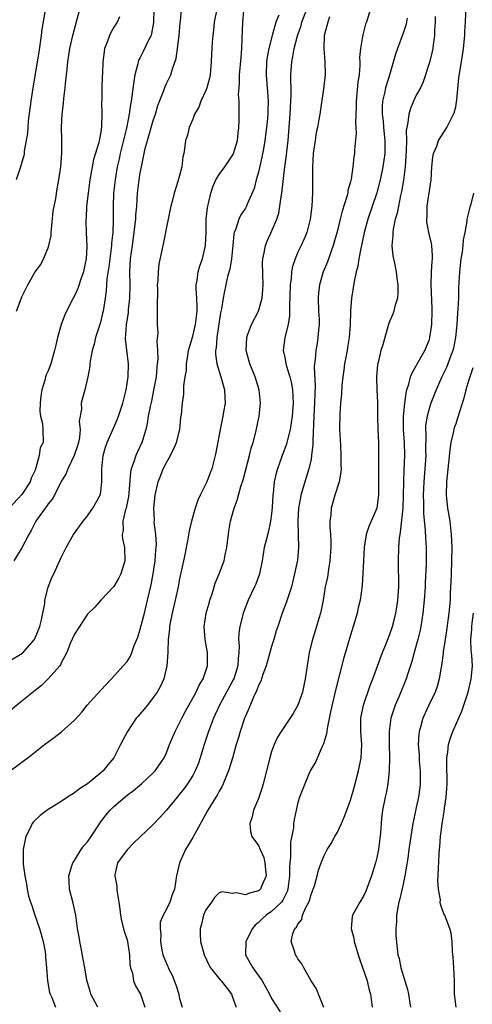
# Model space of a CAD drawing. Units: inches. Extents: x 2610000 to 2613000, y 1509000 to 1512000.
# Drawn here: x 2610167 to 2610236, y 1510329 to 1510479 of the extents above; entities that cross this region are included whole.
import ezdxf

# ---------------------------------------------------------------- set-up
doc = ezdxf.new("R2010")
doc.units = ezdxf.units.IN
doc.header["$MEASUREMENT"] = 0
doc.layers.add('LD26101509_2ft', color=202, linetype='Continuous')

msp = doc.modelspace()

# ---------------------------------------------------------------- linework, layer by layer
at = {"layer": 'LD26101509_2ft'}
for points, elevation in [([(2610212.96, 1510328.96), (2610212.11, 1510331), (2610211.82, 1510331.82), (2610211.02, 1510333), (2610209.9, 1510335), (2610209.62, 1510335.62), (2610209, 1510336.38), (2610208.79, 1510336.79), (2610208.62, 1510337), (2610208.47, 1510337.53), (2610207.99, 1510339), (2610208.21, 1510340.21), (2610208.54, 1510341), (2610208.79, 1510341.21), (2610209, 1510341.65), (2610209.62, 1510342.38), (2610209.71, 1510343), (2610210.21, 1510344.21), (2610210.65, 1510345), (2610210.74, 1510345.26), (2610211, 1510346.17), (2610211.34, 1510347), (2610211.51, 1510347.51), (2610211.94, 1510349), (2610212.15, 1510349.85), (2610212.55, 1510351), (2610213, 1510352.13), (2610213.47, 1510353), (2610214.07, 1510353.93), (2610214.63, 1510355), (2610215, 1510355.67), (2610215.61, 1510357), (2610216.06, 1510357.94), (2610216.42, 1510359), (2610217, 1510360.54), (2610217.56, 1510362.44), (2610218.24, 1510365), (2610218.62, 1510367), (2610218.7, 1510369), (2610218.56, 1510371), (2610218.58, 1510373), (2610218.97, 1510375), (2610220, 1510378), (2610220.4, 1510379), (2610221.85, 1510383), (2610222.48, 1510384.48), (2610223, 1510385.79), (2610223.4, 1510387), (2610223.52, 1510387.52), (2610223.9, 1510389), (2610224.07, 1510389.93), (2610224.22, 1510391), (2610224.34, 1510393), (2610224.31, 1510397), (2610224.36, 1510399), (2610224.47, 1510400.47), (2610224.55, 1510401), (2610224.63, 1510401.37), (2610225, 1510405), (2610225.08, 1510406.92), (2610225.11, 1510409), (2610225.18, 1510410.82), (2610225.29, 1510413), (2610225.24, 1510415), (2610225.08, 1510417), (2610225.07, 1510418.93), (2610225.28, 1510421), (2610225.46, 1510422.54), (2610225.59, 1510423), (2610225.88, 1510423.88), (2610226.13, 1510425), (2610226.37, 1510425.63), (2610227, 1510426.69), (2610227.11, 1510426.89), (2610228.32, 1510429), (2610229, 1510430.71), (2610229.09, 1510431), (2610229.36, 1510433), (2610229.4, 1510435), (2610229.4, 1510435.4), (2610229.27, 1510439), (2610229.34, 1510441), (2610229.41, 1510442.59), (2610229.46, 1510443), (2610229.47, 1510443.47), (2610229.35, 1510445), (2610229.31, 1510445.31), (2610228.92, 1510447), (2610228.61, 1510448.61), (2610228.6, 1510449), (2610228.64, 1510449.36), (2610228.68, 1510451), (2610229.25, 1510455), (2610229.38, 1510457), (2610229.54, 1510458.46), (2610229.65, 1510459), (2610230.12, 1510460.12), (2610230.4, 1510461), (2610231.42, 1510462.58), (2610231.65, 1510463), (2610232.31, 1510464.31), (2610232.69, 1510465), (2610232.78, 1510465.22), (2610233, 1510466.14), (2610233.14, 1510466.86), (2610233.18, 1510467.18), (2610233.47, 1510470.53), (2610234.04, 1510473.96), (2610234.19, 1510475), (2610234.39, 1510477), (2610234.41, 1510477.59), (2610234.51, 1510479), (2610234.67, 1510483)], 7814), ([(2610196.65, 1510481), (2610196.27, 1510479), (2610196.17, 1510477.83), (2610196.06, 1510477), (2610195.97, 1510475.97), (2610195.86, 1510474.14), (2610195.81, 1510473), (2610195.64, 1510471), (2610195.53, 1510470.47), (2610195.15, 1510469), (2610195, 1510468.59), (2610194.25, 1510467), (2610193.93, 1510466.07), (2610193.28, 1510465), (2610193, 1510464.27), (2610192.44, 1510463), (2610192.18, 1510461.82), (2610191.89, 1510461), (2610191.74, 1510459.74), (2610191.62, 1510459), (2610191.48, 1510458.52), (2610191.32, 1510457), (2610191, 1510455.67), (2610190.74, 1510454.74), (2610190.18, 1510453), (2610189.93, 1510451.93), (2610189.68, 1510451), (2610189, 1510447.82), (2610188.56, 1510445.44), (2610188.44, 1510445), (2610187.84, 1510442.16), (2610187.72, 1510441), (2610187.68, 1510439.68), (2610187.61, 1510439), (2610187.62, 1510438.38), (2610187.57, 1510435.57), (2610187.6, 1510435), (2610187.57, 1510434.43), (2610187.57, 1510433), (2610187.67, 1510431.67), (2610187.55, 1510430.45), (2610187.66, 1510429), (2610187.68, 1510427.68), (2610187.61, 1510427), (2610187.53, 1510426.47), (2610187.41, 1510425), (2610187.05, 1510422.95), (2610186.7, 1510421.3), (2610186.51, 1510420.51), (2610186.24, 1510419), (2610186.08, 1510417.92), (2610185.85, 1510417), (2610185.33, 1510415.33), (2610185.24, 1510415), (2610184.52, 1510413.48), (2610184.32, 1510413), (2610184.04, 1510412.04), (2610183.63, 1510411), (2610183.51, 1510410.49), (2610183.3, 1510407.3), (2610183.24, 1510406.76), (2610182.87, 1510405), (2610182.79, 1510404.79), (2610182.37, 1510403), (2610182.42, 1510401.58), (2610182.27, 1510401), (2610182.32, 1510400.32), (2610182.62, 1510399), (2610182.66, 1510397), (2610182.05, 1510395), (2610181.72, 1510394.28), (2610181, 1510393.05), (2610179.03, 1510391), (2610178.08, 1510389.92), (2610177, 1510388.84), (2610175, 1510385.79), (2610174.37, 1510384.37), (2610173.84, 1510383), (2610173, 1510381.46), (2610172.86, 1510381.14), (2610172.76, 1510381), (2610171.02, 1510379), (2610170, 1510378), (2610169, 1510377.23), (2610167, 1510375.63), (2610164.45, 1510373.55)], 7830), ([(2610165, 1510381.7), (2610167.08, 1510382.92), (2610168.94, 1510385), (2610169.54, 1510386.46), (2610169.73, 1510387), (2610169.99, 1510387.99), (2610170.48, 1510390.48), (2610170.52, 1510391), (2610171, 1510392.99), (2610171.57, 1510394.43), (2610171.86, 1510395), (2610173, 1510397.5), (2610173.76, 1510399), (2610174.87, 1510401), (2610176.32, 1510403), (2610177, 1510403.82), (2610177.82, 1510405), (2610178.91, 1510407), (2610179, 1510407.48), (2610179.19, 1510409), (2610179.17, 1510411), (2610179.37, 1510413), (2610179.72, 1510414.28), (2610179.98, 1510415), (2610181.52, 1510418.48), (2610181.7, 1510419), (2610182.34, 1510421), (2610182.86, 1510423), (2610183.19, 1510425), (2610183.24, 1510427), (2610182.79, 1510430.79), (2610182.9, 1510432.9), (2610183.21, 1510434.79), (2610183.23, 1510435.23), (2610183.44, 1510437), (2610183.46, 1510439), (2610183.44, 1510441), (2610183.55, 1510443), (2610183.81, 1510445), (2610184.1, 1510447), (2610184.26, 1510448.26), (2610184.33, 1510449), (2610184.35, 1510449.65), (2610184.47, 1510451), (2610184.6, 1510453), (2610184.83, 1510455), (2610185, 1510456.06), (2610185.18, 1510457), (2610185.51, 1510458.49), (2610185.6, 1510459), (2610185.77, 1510459.77), (2610186.1, 1510461), (2610187, 1510464.05), (2610187.33, 1510465), (2610187.69, 1510466.31), (2610188.6, 1510468.6), (2610188.79, 1510469.21), (2610189, 1510469.69), (2610189.64, 1510471), (2610189.9, 1510471.9), (2610190.5, 1510473.5), (2610190.7, 1510475), (2610190.94, 1510477), (2610191.09, 1510478.91), (2610191.13, 1510479.13), (2610191.29, 1510481)], 7832), ([(2610165, 1510364.83), (2610167, 1510366.33), (2610167.4, 1510366.6), (2610167.89, 1510367), (2610170.43, 1510369), (2610171, 1510369.42), (2610171.94, 1510370.06), (2610173.05, 1510370.95), (2610175, 1510372.71), (2610176.1, 1510373.91), (2610176.96, 1510375), (2610179, 1510377.31), (2610180.62, 1510379), (2610182.42, 1510381), (2610183, 1510381.67), (2610183.52, 1510382.48), (2610183.72, 1510383), (2610184.11, 1510384.11), (2610184.64, 1510385.36), (2610185, 1510386.55), (2610185.64, 1510389), (2610186.13, 1510391), (2610186.66, 1510393.34), (2610186.99, 1510395), (2610187.3, 1510397), (2610187.4, 1510398.6), (2610187.45, 1510399), (2610187.46, 1510399.46), (2610187.36, 1510401), (2610187.15, 1510402.85), (2610187.16, 1510403.16), (2610187.1, 1510405), (2610187.3, 1510407), (2610187.73, 1510409), (2610188.11, 1510409.89), (2610188.51, 1510411), (2610189, 1510411.94), (2610189.61, 1510413), (2610190.11, 1510414.11), (2610190.55, 1510415), (2610191.05, 1510417), (2610191.21, 1510418.79), (2610191.29, 1510419.29), (2610191.42, 1510421), (2610191.62, 1510422.38), (2610191.65, 1510423), (2610191.64, 1510423.64), (2610191.85, 1510425), (2610192.03, 1510425.97), (2610192.04, 1510427), (2610192.23, 1510428.23), (2610192.37, 1510429), (2610192.49, 1510429.5), (2610193, 1510431.22), (2610193.42, 1510433), (2610193.65, 1510435), (2610193.66, 1510435.66), (2610193.6, 1510437), (2610193.52, 1510438.48), (2610193.54, 1510439), (2610193.67, 1510439.67), (2610193.83, 1510441), (2610194.09, 1510441.91), (2610194.46, 1510443), (2610194.92, 1510445), (2610195.02, 1510447.02), (2610195.06, 1510449), (2610195.24, 1510450.76), (2610195.29, 1510451), (2610195.4, 1510451.4), (2610195.75, 1510453), (2610196.05, 1510453.95), (2610196.53, 1510455), (2610197, 1510455.84), (2610197.88, 1510457), (2610199, 1510458.64), (2610199.13, 1510458.87), (2610199.18, 1510459), (2610199.79, 1510461), (2610199.9, 1510462.1), (2610200.03, 1510463), (2610200.06, 1510464.06), (2610200.06, 1510465.94), (2610200.04, 1510467), (2610199.98, 1510467.98), (2610200.04, 1510469), (2610200.13, 1510469.87), (2610200.12, 1510471), (2610200.34, 1510473.66), (2610200.48, 1510475), (2610200.54, 1510476.54), (2610200.61, 1510479), (2610200.77, 1510480.77)], 7828), ([(2610187.09, 1510481), (2610187.04, 1510478.96), (2610186.73, 1510477.27), (2610186.65, 1510477), (2610186.27, 1510476.27), (2610185.46, 1510474.54), (2610185, 1510473.62), (2610184.77, 1510473.23), (2610184.7, 1510473), (2610184.65, 1510472.65), (2610184.21, 1510471), (2610184.03, 1510469.97), (2610183.73, 1510467.73), (2610183.62, 1510467), (2610183.53, 1510466.47), (2610183.33, 1510465), (2610182.9, 1510462.9), (2610181.96, 1510459), (2610181.8, 1510458.2), (2610181.52, 1510457), (2610181.18, 1510455), (2610180.95, 1510453), (2610180.87, 1510451), (2610180.89, 1510448.89), (2610180.83, 1510447), (2610180.64, 1510445.36), (2610180.62, 1510445), (2610180.58, 1510444.58), (2610180.36, 1510443), (2610180.23, 1510441.77), (2610179.95, 1510439.95), (2610179.83, 1510438.17), (2610179.66, 1510437), (2610179.36, 1510435), (2610179.29, 1510434.71), (2610179, 1510433.48), (2610178.86, 1510433), (2610178.22, 1510431), (2610178.01, 1510429.99), (2610177.71, 1510429), (2610177.39, 1510427.39), (2610177.36, 1510427), (2610177.35, 1510426.65), (2610177.05, 1510425), (2610176.58, 1510423), (2610176.22, 1510421.78), (2610176.03, 1510421), (2610176.07, 1510420.07), (2610175.74, 1510418.26), (2610175.87, 1510417), (2610175.75, 1510415.75), (2610175.61, 1510415), (2610175.49, 1510414.51), (2610174.95, 1510413), (2610173.99, 1510411), (2610173.72, 1510410.28), (2610173, 1510409.04), (2610171.96, 1510407), (2610171.62, 1510406.38), (2610171, 1510405.65), (2610170.75, 1510405.25), (2610170.54, 1510405), (2610169.15, 1510403), (2610168.42, 1510401.58), (2610168.07, 1510401), (2610167.02, 1510398.98), (2610165.78, 1510397)], 7834), ([(2610170.52, 1510480.52), (2610170.04, 1510477.96), (2610169.94, 1510477), (2610169.57, 1510474.43), (2610168.68, 1510469), (2610168.39, 1510467), (2610167.98, 1510463.98), (2610167.89, 1510463), (2610167.87, 1510462.13), (2610167.37, 1510459.37), (2610167.36, 1510459), (2610167.32, 1510458.68), (2610167, 1510457.68), (2610166.86, 1510457.14), (2610166.69, 1510456.69), (2610166.14, 1510455)], 7840), ([(2610166.19, 1510435), (2610166.88, 1510436.88), (2610167, 1510437.17), (2610167.89, 1510439), (2610169, 1510441), (2610169.89, 1510442.11), (2610170.3, 1510443), (2610171, 1510444.63), (2610171.12, 1510445), (2610171.45, 1510446.55), (2610171.45, 1510447), (2610171.49, 1510447.49), (2610171.74, 1510450.26), (2610172.16, 1510452.16), (2610172.38, 1510453.62), (2610172.64, 1510455), (2610172.91, 1510457), (2610173.06, 1510459.06), (2610173.07, 1510461.07), (2610173.04, 1510463.04), (2610173.14, 1510465), (2610173.34, 1510466.66), (2610173.38, 1510467.38), (2610173.58, 1510469), (2610173.63, 1510469.64), (2610173.79, 1510471), (2610173.87, 1510471.87), (2610174, 1510473), (2610174.29, 1510475), (2610174.75, 1510477), (2610175.81, 1510481)], 7838), ([(2610178.54, 1510329), (2610177.49, 1510331), (2610177.4, 1510331.4), (2610176.9, 1510333.1), (2610176.56, 1510335), (2610176.34, 1510336.34), (2610176, 1510338), (2610175.82, 1510339), (2610175.72, 1510339.72), (2610175.49, 1510341), (2610175.23, 1510343), (2610174.83, 1510344.83), (2610174.26, 1510347), (2610174.19, 1510348.19), (2610174.16, 1510349), (2610174.67, 1510350.67), (2610174.75, 1510351), (2610175, 1510351.35), (2610176.02, 1510353), (2610176.44, 1510353.56), (2610177, 1510354.18), (2610177.56, 1510355), (2610178.9, 1510357.1), (2610179.76, 1510358.24), (2610180.41, 1510359), (2610181, 1510359.57), (2610183, 1510361.27), (2610184, 1510362), (2610185.18, 1510363), (2610187, 1510364.71), (2610187.28, 1510365), (2610188.64, 1510367), (2610189, 1510367.76), (2610189.46, 1510369), (2610190.3, 1510371), (2610191, 1510372.3), (2610191.32, 1510373), (2610191.9, 1510374.1), (2610193.52, 1510377), (2610193.96, 1510378.04), (2610194.56, 1510379), (2610195.22, 1510381), (2610195.22, 1510383), (2610194.89, 1510385), (2610194.75, 1510387), (2610195.03, 1510389), (2610195.49, 1510390.51), (2610195.62, 1510391), (2610195.94, 1510391.94), (2610196.27, 1510393), (2610196.43, 1510393.57), (2610197.02, 1510395), (2610197.76, 1510397), (2610197.91, 1510397.91), (2610198.16, 1510399), (2610198.5, 1510401.5), (2610198.76, 1510403), (2610199, 1510403.95), (2610199.3, 1510405), (2610199.78, 1510406.22), (2610199.95, 1510407), (2610200.29, 1510408.29), (2610200.66, 1510409.34), (2610201.62, 1510413), (2610201.88, 1510414.12), (2610202.17, 1510415), (2610202.58, 1510416.58), (2610203.09, 1510419), (2610203.31, 1510421), (2610203.12, 1510423), (2610202.5, 1510425), (2610201.69, 1510427), (2610201.53, 1510427.53), (2610201.15, 1510429), (2610201.21, 1510431), (2610201.35, 1510431.35), (2610201.95, 1510433), (2610203.01, 1510434.99), (2610203.55, 1510437), (2610203.67, 1510438.33), (2610203.7, 1510439), (2610203.63, 1510442.37), (2610203.67, 1510443), (2610203.88, 1510443.88), (2610204.05, 1510445), (2610204.31, 1510445.69), (2610205, 1510447.14), (2610205.79, 1510449), (2610206.08, 1510449.92), (2610206.27, 1510451), (2610206.44, 1510452.44), (2610206.55, 1510453), (2610206.73, 1510454.73), (2610207.01, 1510457), (2610207.25, 1510458.75), (2610207.29, 1510459.29), (2610207.5, 1510461), (2610207.63, 1510462.37), (2610207.82, 1510465), (2610207.98, 1510467.98), (2610207.97, 1510469), (2610207.92, 1510470.08), (2610207.94, 1510471), (2610208.05, 1510473), (2610208.22, 1510473.78), (2610208.42, 1510475), (2610208.93, 1510476.93), (2610209.48, 1510478.52), (2610209.61, 1510479), (2610210.36, 1510481)], 7824), ([(2610220.25, 1510481.75), (2610219.42, 1510479), (2610219.3, 1510478.7), (2610218.89, 1510477.11), (2610218.86, 1510477), (2610218.85, 1510476.85), (2610218.51, 1510475), (2610218.37, 1510473.63), (2610218.41, 1510473), (2610218.43, 1510472.43), (2610218.3, 1510471), (2610218.13, 1510469.87), (2610217.87, 1510467), (2610217.88, 1510466.12), (2610217.76, 1510463.76), (2610217.87, 1510462.13), (2610217.6, 1510459.6), (2610217.59, 1510459), (2610217.51, 1510458.49), (2610217.36, 1510457), (2610217.1, 1510455.1), (2610217, 1510454.71), (2610216.6, 1510453.4), (2610216.57, 1510453), (2610216.45, 1510452.45), (2610215.74, 1510450.26), (2610215.45, 1510449), (2610215, 1510447.27), (2610214.37, 1510445), (2610214, 1510444), (2610213.49, 1510442.51), (2610212.86, 1510441), (2610212.28, 1510439), (2610212.15, 1510437.85), (2610212.08, 1510437), (2610212.14, 1510435), (2610212.21, 1510433.79), (2610212.22, 1510433), (2610212.11, 1510432.11), (2610212.05, 1510431), (2610211.91, 1510430.09), (2610211.71, 1510429), (2610211.63, 1510427.63), (2610211.54, 1510427), (2610211.48, 1510426.52), (2610211.63, 1510423.63), (2610211.55, 1510422.45), (2610211.53, 1510421), (2610211.42, 1510419), (2610211.27, 1510415.27), (2610211.28, 1510414.72), (2610211.09, 1510413), (2610211, 1510412.49), (2610210.68, 1510411), (2610210.05, 1510409), (2610209.66, 1510407.66), (2610209.45, 1510407), (2610209.37, 1510406.63), (2610209.08, 1510405), (2610208.97, 1510403), (2610209.08, 1510399), (2610208.92, 1510397.08), (2610208.89, 1510396.89), (2610208.5, 1510395), (2610208, 1510393), (2610207.27, 1510390.73), (2610206.6, 1510389), (2610205.92, 1510387), (2610205.69, 1510386.31), (2610205.34, 1510385), (2610205, 1510383.93), (2610204.15, 1510381), (2610203.65, 1510379.65), (2610203.34, 1510378.66), (2610203, 1510378.02), (2610202.74, 1510377.26), (2610202.24, 1510376.24), (2610201.51, 1510374.49), (2610201, 1510373.34), (2610200.87, 1510373), (2610200.2, 1510371), (2610199.94, 1510370.06), (2610199.62, 1510369), (2610199.05, 1510366.95), (2610198.46, 1510365), (2610198.03, 1510364.03), (2610197.63, 1510363), (2610197.43, 1510362.57), (2610197, 1510361.88), (2610196.69, 1510361.31), (2610196.49, 1510361), (2610195.29, 1510359), (2610193, 1510354.84), (2610191.89, 1510353), (2610191, 1510351), (2610190.52, 1510349), (2610190.24, 1510347), (2610189.88, 1510346.12), (2610189.52, 1510345), (2610189, 1510343.94), (2610188.49, 1510343), (2610188.06, 1510341.94), (2610188.02, 1510341), (2610188.12, 1510340.12), (2610188.08, 1510339), (2610188.32, 1510337.68), (2610188.46, 1510337), (2610189, 1510335.67), (2610189.21, 1510335.21), (2610189.28, 1510335), (2610189.87, 1510333.87), (2610190.41, 1510332.41), (2610190.86, 1510331), (2610190.88, 1510330.88), (2610191, 1510330.31), (2610191.39, 1510329)], 7820), ([(2610181.84, 1510479.84), (2610181.52, 1510479), (2610181, 1510478.24), (2610180.54, 1510477.46), (2610180.34, 1510477), (2610179.99, 1510475.99), (2610179.59, 1510475), (2610179.5, 1510474.5), (2610179.31, 1510473), (2610179.25, 1510471.25), (2610179.22, 1510470.78), (2610179.17, 1510469), (2610179.17, 1510467.17), (2610179.14, 1510466.86), (2610179.19, 1510465), (2610179.13, 1510463.13), (2610179, 1510462.26), (2610178.79, 1510461.21), (2610178.76, 1510461), (2610178.69, 1510460.69), (2610177.92, 1510458.08), (2610177.69, 1510457), (2610177.35, 1510455), (2610177.08, 1510453), (2610176.85, 1510451), (2610176.76, 1510449.24), (2610176.72, 1510449), (2610176.71, 1510448.71), (2610176.76, 1510447), (2610176.87, 1510444.87), (2610176.78, 1510443), (2610176.47, 1510441.53), (2610176.38, 1510441), (2610176.04, 1510440.04), (2610175.53, 1510438.47), (2610175, 1510437.32), (2610174.81, 1510437), (2610173.78, 1510435), (2610173.55, 1510434.45), (2610172.97, 1510433), (2610172.43, 1510431), (2610172.15, 1510429.85), (2610171.97, 1510429), (2610171.56, 1510427.56), (2610171.39, 1510427), (2610171, 1510425.94), (2610170.71, 1510425.29), (2610170.62, 1510425), (2610170.51, 1510424.51), (2610170.03, 1510423), (2610169.9, 1510422.1), (2610169.78, 1510421), (2610169.74, 1510419.74), (2610169.83, 1510419), (2610170.12, 1510417.88), (2610170.18, 1510417), (2610170.22, 1510415), (2610169.8, 1510414.2), (2610169.65, 1510413), (2610169.13, 1510411.13), (2610169, 1510410.81), (2610168.42, 1510409.58), (2610168.24, 1510409), (2610167, 1510407.11), (2610165.09, 1510405)], 7836), ([(2610206.09, 1510480.09), (2610205.64, 1510479), (2610205.07, 1510477), (2610204.58, 1510475), (2610204.31, 1510473.69), (2610204.23, 1510473), (2610204.15, 1510471), (2610204.36, 1510468.36), (2610204.45, 1510467), (2610204.41, 1510465.59), (2610204.4, 1510465), (2610204.36, 1510464.36), (2610204.24, 1510463), (2610203.98, 1510461), (2610203.74, 1510459.74), (2610203.52, 1510458.48), (2610203, 1510456.2), (2610202.66, 1510455), (2610202.32, 1510453.68), (2610201.28, 1510451.28), (2610201.17, 1510451), (2610201, 1510450.69), (2610200.32, 1510449.68), (2610200.02, 1510449), (2610199.57, 1510447.57), (2610199.32, 1510447), (2610199.26, 1510446.74), (2610199.08, 1510445), (2610198.89, 1510443), (2610198.62, 1510441.38), (2610198.31, 1510440.31), (2610198.01, 1510439), (2610197.79, 1510437.79), (2610197.62, 1510437), (2610197.38, 1510435.38), (2610197.23, 1510434.77), (2610196.67, 1510431), (2610196.56, 1510429.44), (2610196.48, 1510429), (2610196.48, 1510428.48), (2610196.66, 1510427), (2610197.29, 1510425), (2610197.85, 1510423), (2610197.87, 1510421.87), (2610197.93, 1510421), (2610197.69, 1510419.69), (2610197.59, 1510419), (2610197.15, 1510417), (2610196.52, 1510413.48), (2610196.41, 1510413), (2610195.9, 1510411), (2610195.64, 1510410.36), (2610195.14, 1510409), (2610195, 1510408.69), (2610194.14, 1510407), (2610193.78, 1510406.22), (2610193.35, 1510405), (2610192.79, 1510403), (2610192.46, 1510401.54), (2610192.26, 1510400.27), (2610192.01, 1510399), (2610191.83, 1510398.17), (2610191.6, 1510397), (2610191, 1510394.24), (2610190.77, 1510393), (2610190.32, 1510391), (2610189.85, 1510389), (2610189.56, 1510387.56), (2610189.47, 1510387), (2610189.45, 1510386.55), (2610189.26, 1510385), (2610189.19, 1510383.19), (2610189.2, 1510383), (2610189.08, 1510381), (2610188.6, 1510379), (2610188.1, 1510377.9), (2610187.59, 1510377), (2610187, 1510376.15), (2610186.09, 1510375), (2610184.67, 1510373.33), (2610184.4, 1510373), (2610183.05, 1510371), (2610182.34, 1510369.66), (2610182.02, 1510369), (2610180.99, 1510367), (2610180.07, 1510365.93), (2610179.36, 1510365), (2610179, 1510364.67), (2610177, 1510363.01), (2610175.75, 1510362.25), (2610175, 1510361.67), (2610174.58, 1510361.42), (2610173.93, 1510361), (2610173, 1510360.35), (2610170.87, 1510359), (2610169.8, 1510358.2), (2610168.75, 1510357.25), (2610168.59, 1510357), (2610168.26, 1510356.26), (2610167.61, 1510355), (2610167.48, 1510354.52), (2610167.2, 1510353), (2610167.2, 1510351), (2610167.21, 1510350.79), (2610167.44, 1510349), (2610167.73, 1510347.73), (2610167.8, 1510347), (2610168.02, 1510345.98), (2610168.31, 1510345), (2610168.5, 1510344.5), (2610168.97, 1510343), (2610169.68, 1510341), (2610170.25, 1510339), (2610170.55, 1510337.45), (2610170.61, 1510337), (2610170.62, 1510336.62), (2610170.76, 1510335), (2610170.92, 1510333), (2610171.22, 1510331.22), (2610171.29, 1510331), (2610171.54, 1510330.46), (2610172.13, 1510329)], 7826), ([(2610213.81, 1510479.81), (2610213.54, 1510479), (2610213.01, 1510477), (2610212.92, 1510475), (2610213.1, 1510473), (2610213.15, 1510471), (2610212.87, 1510468.87), (2610212.31, 1510465), (2610212.19, 1510464.19), (2610211.98, 1510463), (2610211.8, 1510462.2), (2610211.6, 1510461), (2610211.38, 1510459.38), (2610211.31, 1510459), (2610211.2, 1510457), (2610211.23, 1510453), (2610211.14, 1510451), (2610210.88, 1510449), (2610210.35, 1510447), (2610209.97, 1510446.03), (2610209.51, 1510445), (2610209, 1510443.97), (2610208.56, 1510443), (2610208.17, 1510441.83), (2610208.02, 1510441), (2610207.96, 1510439.96), (2610207.83, 1510439), (2610207.71, 1510435.71), (2610207.73, 1510435), (2610207.7, 1510434.3), (2610207.51, 1510433), (2610207.02, 1510431), (2610206.77, 1510429), (2610207, 1510427.93), (2610207.22, 1510426.78), (2610207.77, 1510425), (2610208, 1510424), (2610208.18, 1510423), (2610208.26, 1510421), (2610208.11, 1510419), (2610207.99, 1510418.01), (2610207.8, 1510417), (2610207.39, 1510415.39), (2610207.32, 1510415), (2610207.26, 1510414.74), (2610206.6, 1510413), (2610205.89, 1510411), (2610205.69, 1510410.31), (2610205.4, 1510409), (2610205.23, 1510407.23), (2610205.19, 1510407), (2610205.1, 1510405.1), (2610205, 1510404.16), (2610204.85, 1510403), (2610204.51, 1510401.49), (2610204.15, 1510400.15), (2610203.87, 1510399), (2610203.54, 1510397), (2610203.17, 1510395), (2610202.58, 1510393.42), (2610202.4, 1510393), (2610201.43, 1510391), (2610200.75, 1510389.25), (2610200.66, 1510389), (2610200.57, 1510388.57), (2610200.14, 1510387), (2610199.99, 1510386.01), (2610199.94, 1510385), (2610200.04, 1510384.04), (2610200, 1510383), (2610199.89, 1510382.11), (2610199.86, 1510381), (2610199.23, 1510379), (2610199.16, 1510378.84), (2610197.08, 1510375), (2610196.43, 1510373.57), (2610196.15, 1510373), (2610195.38, 1510371), (2610194.74, 1510369), (2610194.15, 1510367), (2610193.85, 1510366.15), (2610193.39, 1510365), (2610193, 1510364.31), (2610192.19, 1510363), (2610191.69, 1510362.31), (2610191, 1510361.43), (2610190.62, 1510361), (2610189, 1510359), (2610188.05, 1510357.95), (2610187, 1510356.85), (2610184, 1510354), (2610183, 1510352.97), (2610181.55, 1510351), (2610181.16, 1510349.16), (2610181.12, 1510349), (2610181.44, 1510347.44), (2610181.45, 1510347), (2610181.48, 1510346.52), (2610181.77, 1510345), (2610181.92, 1510343.92), (2610182.01, 1510343), (2610182.17, 1510342.17), (2610182.57, 1510340.57), (2610183, 1510339.27), (2610183.07, 1510339), (2610183.38, 1510337), (2610183.43, 1510335.43), (2610183.54, 1510335), (2610183.84, 1510334.16), (2610183.99, 1510333), (2610184.27, 1510332.27), (2610185.03, 1510331), (2610185.69, 1510329)], 7822), ([(2610225.61, 1510479.61), (2610225.51, 1510479), (2610225.42, 1510478.58), (2610225, 1510477.34), (2610224.15, 1510475), (2610223.86, 1510474.14), (2610222.94, 1510470.94), (2610222.33, 1510469), (2610222.19, 1510468.19), (2610221.89, 1510467), (2610221.81, 1510466.19), (2610221.82, 1510465), (2610221.95, 1510463.95), (2610222.02, 1510463), (2610222.24, 1510461), (2610222.23, 1510459), (2610221.94, 1510457), (2610221.51, 1510455), (2610221, 1510453.03), (2610219.64, 1510449), (2610219.1, 1510447), (2610218.74, 1510445.26), (2610218.57, 1510444.57), (2610218.29, 1510443), (2610218.14, 1510441.86), (2610217.88, 1510441), (2610217.54, 1510439.54), (2610217.16, 1510437), (2610217.01, 1510434.99), (2610216.94, 1510432.94), (2610216.8, 1510431), (2610216.54, 1510429.46), (2610216.48, 1510429), (2610216.1, 1510427), (2610215.99, 1510426.01), (2610215.82, 1510425), (2610215.68, 1510423.68), (2610215.63, 1510422.37), (2610215.5, 1510421), (2610215.38, 1510419.38), (2610215.35, 1510417), (2610215.46, 1510414.54), (2610215.55, 1510413), (2610215.55, 1510411.55), (2610215.56, 1510411), (2610215.52, 1510410.48), (2610215.28, 1510409), (2610214.63, 1510407), (2610214.05, 1510405), (2610214, 1510404), (2610213.88, 1510403), (2610213.87, 1510402.13), (2610213.97, 1510401), (2610214.03, 1510400.03), (2610214.03, 1510399), (2610213.88, 1510397), (2610213.64, 1510395.64), (2610213.48, 1510394.52), (2610213.17, 1510393), (2610212.84, 1510391), (2610212.55, 1510389.45), (2610212.44, 1510389), (2610212.18, 1510388.18), (2610211.84, 1510387), (2610211.22, 1510385), (2610210.72, 1510383), (2610210.4, 1510381), (2610210.12, 1510379), (2610209.7, 1510377), (2610209, 1510375), (2610208.26, 1510373.74), (2610206.44, 1510371), (2610205.89, 1510370.11), (2610205.39, 1510369), (2610205, 1510367.94), (2610204.71, 1510367), (2610203.71, 1510363), (2610203.54, 1510362.46), (2610203, 1510360.78), (2610202.24, 1510359), (2610202.03, 1510357.97), (2610201.69, 1510357), (2610201.76, 1510355.76), (2610202, 1510355), (2610203, 1510353.65), (2610203.26, 1510353), (2610203.79, 1510351.79), (2610203.99, 1510351), (2610204.09, 1510349.91), (2610204.19, 1510349), (2610203.52, 1510347.52), (2610203.32, 1510347), (2610203.16, 1510346.84), (2610203, 1510346.72), (2610201.62, 1510346.38), (2610201, 1510346.1), (2610199.59, 1510346.41), (2610199, 1510346.34), (2610197.45, 1510346.55), (2610197, 1510346.43), (2610196.3, 1510345.7), (2610195.84, 1510345), (2610195, 1510343.81), (2610194.65, 1510343), (2610194.33, 1510341.67), (2610194.12, 1510341), (2610194.12, 1510340.12), (2610194.19, 1510339), (2610194.76, 1510337), (2610195.43, 1510335.43), (2610195.69, 1510335), (2610197.15, 1510333.15), (2610197.3, 1510333), (2610198.06, 1510332.06), (2610198.87, 1510331), (2610199, 1510330.69), (2610199.61, 1510329)], 7818), ([(2610229.89, 1510479.89), (2610229.88, 1510479), (2610229.79, 1510477.79), (2610229.79, 1510477), (2610229.56, 1510475.56), (2610229.52, 1510475), (2610229.44, 1510474.56), (2610229, 1510472.9), (2610228.06, 1510469.94), (2610227.63, 1510469), (2610227, 1510467.89), (2610226.6, 1510467), (2610226.11, 1510465.89), (2610225.86, 1510465), (2610225.74, 1510463.74), (2610225.56, 1510463), (2610225.49, 1510462.51), (2610225.51, 1510461), (2610225.48, 1510459.48), (2610225.43, 1510458.57), (2610225.3, 1510457), (2610225.05, 1510454.95), (2610224.77, 1510453.23), (2610224.62, 1510452.62), (2610224.29, 1510451), (2610224.09, 1510449.91), (2610223.82, 1510449), (2610223.49, 1510447.49), (2610223.43, 1510447), (2610223.45, 1510446.55), (2610223.31, 1510445), (2610223.44, 1510443.44), (2610223.68, 1510442.32), (2610223.93, 1510441), (2610224.05, 1510440.05), (2610224.21, 1510439), (2610224.22, 1510437.78), (2610224.15, 1510437), (2610223.75, 1510435.75), (2610223.59, 1510435), (2610223.46, 1510434.54), (2610223, 1510433.53), (2610222.79, 1510433), (2610222.2, 1510431), (2610221.9, 1510429.9), (2610221.61, 1510429), (2610221.19, 1510427.19), (2610221.1, 1510426.9), (2610220.96, 1510425), (2610221.02, 1510423), (2610221.09, 1510421.09), (2610221.11, 1510419), (2610221.16, 1510417), (2610221.25, 1510415), (2610221.28, 1510413), (2610221.26, 1510410.74), (2610221.27, 1510409), (2610221.25, 1510407), (2610221, 1510405), (2610220.14, 1510403), (2610219.78, 1510402.22), (2610219.4, 1510401), (2610219.1, 1510399), (2610218.96, 1510396.96), (2610218.79, 1510393.21), (2610218.49, 1510391), (2610218.17, 1510389.83), (2610218.02, 1510389), (2610217.63, 1510387.63), (2610217, 1510385.67), (2610215.95, 1510382.06), (2610214.74, 1510377.26), (2610213.97, 1510373.97), (2610213.45, 1510371.45), (2610213.39, 1510371), (2610213.36, 1510370.64), (2610212.91, 1510369.09), (2610212.71, 1510368.71), (2610211.68, 1510366.32), (2610211, 1510365.24), (2610210.87, 1510365), (2610210.03, 1510363), (2610209.75, 1510362.25), (2610209.26, 1510361), (2610209, 1510360.16), (2610208.71, 1510359), (2610208.41, 1510357.59), (2610208.33, 1510357), (2610208.31, 1510356.31), (2610207.87, 1510354.13), (2610207.89, 1510351.89), (2610207.78, 1510351), (2610207.73, 1510350.27), (2610207.73, 1510349), (2610207.49, 1510347), (2610207.38, 1510346.62), (2610207, 1510345.89), (2610206.72, 1510345.28), (2610206.48, 1510345), (2610205, 1510343.59), (2610204.16, 1510343), (2610203.55, 1510342.45), (2610203, 1510341.89), (2610202.49, 1510341.51), (2610202.07, 1510341), (2610201.05, 1510339), (2610201.01, 1510337), (2610201.73, 1510335.73), (2610202.12, 1510335), (2610203.56, 1510333), (2610204.67, 1510331), (2610205, 1510330.34), (2610206.29, 1510328.29)], 7816), ([(2610235.71, 1510453), (2610235.29, 1510451.29), (2610235.14, 1510450.86), (2610234.76, 1510449.24), (2610234.72, 1510449), (2610234.72, 1510448.72), (2610234.4, 1510447), (2610234.14, 1510445.86), (2610234.11, 1510445), (2610234, 1510444), (2610233.81, 1510443), (2610233.57, 1510441), (2610233.44, 1510438.56), (2610233.41, 1510437), (2610233.35, 1510435.35), (2610233.28, 1510434.71), (2610233.17, 1510433), (2610232.97, 1510431), (2610232.65, 1510429.35), (2610232.56, 1510429), (2610232.27, 1510428.27), (2610231.82, 1510427), (2610231.59, 1510426.41), (2610230.9, 1510425), (2610230.03, 1510423), (2610229.24, 1510421), (2610229, 1510420.32), (2610228.64, 1510419), (2610228.43, 1510417.57), (2610228.4, 1510417), (2610228.44, 1510416.44), (2610228.43, 1510413.57), (2610228.45, 1510413), (2610228.31, 1510411), (2610228.14, 1510409), (2610228.08, 1510407), (2610228.13, 1510405.87), (2610228.12, 1510404.12), (2610228.37, 1510401.63), (2610228.41, 1510400.41), (2610228.51, 1510399), (2610228.5, 1510396.5), (2610228.36, 1510393.64), (2610228.35, 1510393), (2610228.23, 1510391), (2610228.02, 1510389), (2610227.71, 1510387), (2610227.6, 1510386.4), (2610227.26, 1510385), (2610226.69, 1510383), (2610226.34, 1510381.66), (2610225.65, 1510379.65), (2610225.45, 1510379), (2610224.38, 1510376.38), (2610223.8, 1510375), (2610223.59, 1510374.41), (2610223.16, 1510373), (2610222.89, 1510371), (2610222.87, 1510369.13), (2610222.92, 1510367), (2610222.9, 1510365), (2610222.69, 1510363), (2610222.41, 1510361.59), (2610222.27, 1510361), (2610221.88, 1510359), (2610221.74, 1510357.74), (2610221.64, 1510357), (2610221.54, 1510355.54), (2610221.24, 1510353), (2610221, 1510351.82), (2610220.8, 1510351), (2610220.18, 1510349), (2610219.34, 1510346.66), (2610219, 1510345.93), (2610218.42, 1510345), (2610217.31, 1510343), (2610217.25, 1510342.75), (2610217.08, 1510341), (2610217.51, 1510339.51), (2610217.57, 1510339), (2610217.79, 1510338.21), (2610218.18, 1510337), (2610218.35, 1510336.35), (2610219.52, 1510333), (2610219.78, 1510331.78), (2610220.03, 1510331), (2610220.32, 1510329)], 7812), ([(2610235.62, 1510426.38), (2610235.14, 1510425), (2610235, 1510424.54), (2610234.55, 1510423), (2610234.23, 1510421.77), (2610233.29, 1510418.71), (2610233, 1510417.84), (2610232.78, 1510417.22), (2610232.71, 1510417), (2610232.66, 1510416.66), (2610232.26, 1510415), (2610232.09, 1510413.91), (2610231.92, 1510411.92), (2610231.61, 1510409), (2610231.57, 1510407), (2610231.78, 1510405), (2610232.09, 1510403), (2610232.34, 1510401), (2610232.43, 1510399), (2610232.39, 1510397), (2610232.29, 1510395), (2610232.26, 1510393.74), (2610232.17, 1510392.17), (2610232.14, 1510391), (2610231.97, 1510389), (2610231.62, 1510386.38), (2610231.39, 1510385), (2610231.11, 1510383.11), (2610231.1, 1510382.9), (2610230.84, 1510381), (2610230.79, 1510380.79), (2610230.51, 1510379), (2610230.18, 1510377.82), (2610229.87, 1510377), (2610228.91, 1510375), (2610228.31, 1510373.69), (2610228.02, 1510373), (2610227.66, 1510371.66), (2610227.46, 1510371), (2610227.41, 1510370.59), (2610227.31, 1510369), (2610227.43, 1510367.43), (2610227.47, 1510366.53), (2610227.59, 1510365), (2610227.58, 1510363), (2610227.53, 1510362.47), (2610227.33, 1510361), (2610227, 1510359.4), (2610226.56, 1510357.44), (2610226.48, 1510357), (2610226.16, 1510355), (2610225.89, 1510353), (2610225.7, 1510351.7), (2610225.54, 1510350.46), (2610225.27, 1510349), (2610225, 1510347.74), (2610224.51, 1510345.49), (2610224.37, 1510345), (2610224.2, 1510344.2), (2610224.02, 1510343), (2610224.01, 1510341.99), (2610223.89, 1510341), (2610223.92, 1510339.92), (2610224.08, 1510337.92), (2610224.22, 1510337), (2610224.4, 1510336.4), (2610224.64, 1510335), (2610225.68, 1510331.68), (2610225.83, 1510331), (2610226.13, 1510329)], 7810), ([(2610233.07, 1510329), (2610232.8, 1510331), (2610232.8, 1510333), (2610232.7, 1510335), (2610232.61, 1510336.61), (2610232.5, 1510337.5), (2610232.45, 1510339), (2610232.3, 1510340.3), (2610232.12, 1510341), (2610231.53, 1510342.47), (2610231.33, 1510343), (2610231.22, 1510343.22), (2610230.7, 1510344.7), (2610230.66, 1510345), (2610230.67, 1510345.33), (2610230.39, 1510347), (2610230.31, 1510348.31), (2610230.35, 1510349), (2610230.38, 1510350.38), (2610230.43, 1510351), (2610230.51, 1510352.51), (2610230.6, 1510353.4), (2610230.71, 1510355), (2610230.95, 1510356.95), (2610231.25, 1510358.75), (2610231.32, 1510359.32), (2610231.57, 1510361), (2610231.68, 1510362.32), (2610231.7, 1510363), (2610231.66, 1510366.34), (2610231.68, 1510367), (2610231.83, 1510367.83), (2610231.93, 1510369), (2610232.15, 1510369.85), (2610232.58, 1510371), (2610233.93, 1510374.07), (2610234.9, 1510377), (2610235.37, 1510379), (2610235.41, 1510379.41), (2610235.54, 1510381), (2610235.44, 1510382.56), (2610235.37, 1510383.37), (2610235.3, 1510385), (2610235.45, 1510386.55), (2610235.46, 1510387), (2610235.51, 1510387.51), (2610235.71, 1510389)], 7808)]:
    msp.add_lwpolyline(points, dxfattribs=dict(at, elevation=elevation))

doc.saveas('drawing.dxf')
